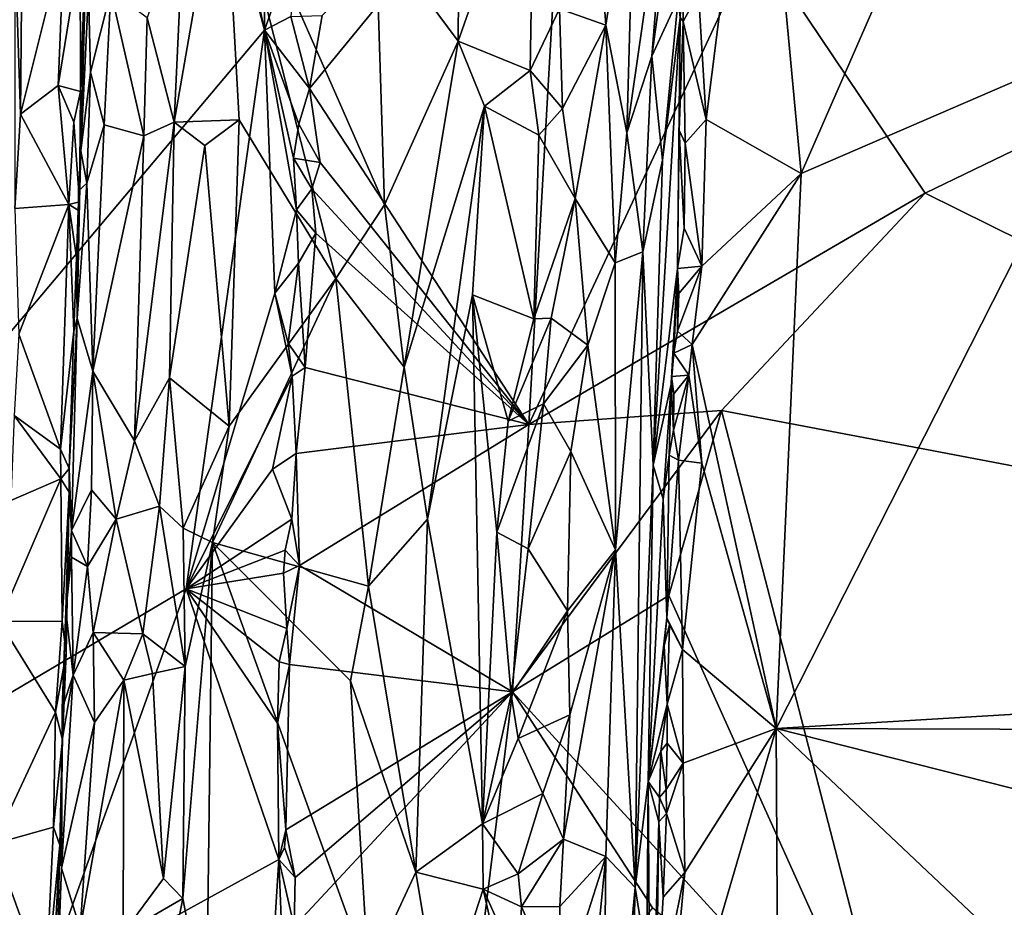
# Model space of a CAD drawing. Units: metres. Extents: x 19.5 to 23.4, y -16.6 to 2.
# Drawn here: x 20.9 to 22, y -2.9 to -1.9 of the extents above; entities that cross this region are included whole.
import ezdxf

# ---------------------------------------------------------------- set-up
doc = ezdxf.new("R2010")
doc.units = ezdxf.units.M

msp = doc.modelspace()

# ---------------------------------------------------------------- linework, layer by layer
at = {"layer": '1'}
for points in [[(21.2103, -1.9531, -1.5073), (20.2926, -3.0438, -0.5054), (20.7588, -0.241, -0.9485)], [(21.2103, -1.9531, -1.5073), (20.7588, -0.241, -0.9485), (21.0461, -1.1865, -1.3017)], [(21.2107, -1.7148, -1.4988), (21.2103, -1.9531, -1.5073), (21.0461, -1.1865, -1.3017)], [(21.7373, -1.6098, -0.936), (21.7836, -2.1063, -0.934), (22.0694, -1.4517, -0.9338)], [(22.0694, -1.4517, -0.9338), (21.7836, -2.1063, -0.934), (22.1346, -1.9545, -0.9336)], [(21.9159, -2.1274, -1.5295), (21.7339, -1.8562, -1.5298), (23.0348, -1.5865, -1.5399)], [(21.9159, -2.1274, -1.5295), (23.0348, -1.5865, -1.5399), (22.8138, -2.5718, -1.5347)], [(21.674, -1.9134, -0.9352), (21.6822, -2.0487, -0.9371), (21.7373, -1.6098, -0.936)], [(21.7373, -1.6098, -0.936), (21.6822, -2.0487, -0.9371), (21.7836, -2.1063, -0.934)], [(21.0142, -2.082, -0.529), (21.0267, -1.6213, -0.5146), (21.0199, -1.8506, -0.446)], [(21.0267, -1.6213, -0.5146), (21.0142, -2.082, -0.529), (21.0224, -1.912, -0.5454)], [(21.2719, -1.9375, -1.5484), (21.5321, -1.6817, -1.5367), (21.2583, -2.0155, -1.5469)], [(21.4928, -2.3745, -1.5353), (21.2583, -2.0155, -1.5469), (21.5321, -1.6817, -1.5367)], [(21.4928, -2.3745, -1.5353), (21.5321, -1.6817, -1.5367), (21.7339, -1.8562, -1.5298)], [(21.4191, -1.7118, -0.5051), (21.3292, -1.8463, -0.5297), (21.4171, -1.965, -0.5036)], [(21.4191, -1.7118, -0.5051), (21.4171, -1.965, -0.5036), (21.4983, -1.7341, -0.5081)], [(21.2103, -1.9531, -1.5073), (21.2107, -1.7148, -1.4988), (21.2469, -1.8496, -1.5388)], [(21.4171, -1.965, -0.5036), (21.4941, -1.9962, -0.509), (21.4983, -1.7341, -0.5081)], [(21.4983, -1.7341, -0.5081), (21.4941, -1.9962, -0.509), (21.5254, -1.9303, -0.5184)], [(21.6064, -1.7436, -0.5916), (21.5609, -1.7596, -0.5397), (21.5748, -1.9477, -0.5567)], [(21.5748, -1.9477, -0.5567), (21.5974, -2.0627, -0.5894), (21.6064, -1.7436, -0.5916)], [(21.6064, -1.7436, -0.5916), (21.5974, -2.0627, -0.5894), (21.6424, -1.7488, -0.6797)], [(21.1247, -1.8221, -0.6182), (21.114, -2.0516, -0.6187), (21.1667, -1.7483, -0.6137)], [(21.1667, -1.7483, -0.6137), (21.114, -2.0516, -0.6187), (21.1833, -2.049, -0.6031)], [(21.1833, -2.049, -0.6031), (21.2865, -2.2186, -0.5441), (21.1667, -1.7483, -0.6137)], [(21.1667, -1.7483, -0.6137), (21.2865, -2.2186, -0.5441), (21.3385, -2.1398, -0.523)], [(21.1667, -1.7483, -0.6137), (21.3385, -2.1398, -0.523), (21.3292, -1.8463, -0.5297)], [(21.5974, -2.0627, -0.5894), (21.624, -1.981, -0.6435), (21.6424, -1.7488, -0.6797)], [(21.6424, -1.7488, -0.6797), (21.624, -1.981, -0.6435), (21.6414, -1.854, -0.6942)], [(21.5609, -1.7596, -0.5397), (21.5254, -1.9303, -0.5184), (21.5748, -1.9477, -0.5567)], [(20.9519, -1.8053, -0.4135), (20.9436, -1.8573, -0.3965), (20.9498, -2.043, -0.4179)], [(20.9519, -1.8053, -0.4135), (20.9498, -2.043, -0.4179), (20.9964, -1.856, -0.4286)], [(21.1247, -1.8221, -0.6182), (21.0849, -1.9401, -0.6106), (21.114, -2.0516, -0.6187)], [(21.0136, -1.8675, -0.4355), (21.0137, -2.0186, -0.4422), (21.0199, -1.8506, -0.446)], [(21.0137, -2.0186, -0.4422), (21.0142, -2.082, -0.529), (21.0199, -1.8506, -0.446)], [(21.2103, -1.9531, -1.5073), (21.2469, -1.8496, -1.5388), (21.2385, -1.9386, -1.5335)], [(21.3292, -1.8463, -0.5297), (21.3385, -2.1398, -0.523), (21.4171, -1.965, -0.5036)], [(21.6545, -1.9395, -0.8691), (21.6574, -1.9439, -0.9254), (21.6589, -1.8439, -0.9198)], [(21.6589, -1.8439, -0.9198), (21.6574, -1.9439, -0.9254), (21.674, -1.9134, -0.9352)], [(20.9436, -1.8573, -0.3965), (20.9439, -2.1438, -0.4168), (20.9498, -2.043, -0.4179)], [(20.9498, -2.043, -0.4179), (20.9901, -2.0123, -0.4289), (20.9964, -1.856, -0.4286)], [(20.9964, -1.856, -0.4286), (20.9901, -2.0123, -0.4289), (21.0136, -1.8675, -0.4355)], [(21.7339, -1.8562, -1.5298), (21.9159, -2.1274, -1.5295), (21.4928, -2.3745, -1.5353)], [(21.6414, -1.854, -0.6942), (21.624, -1.981, -0.6435), (21.6523, -1.9196, -0.7651)], [(21.0136, -1.8675, -0.4355), (20.9901, -2.0123, -0.4289), (21.0137, -2.0186, -0.4422)], [(21.0224, -1.912, -0.5454), (21.0142, -2.082, -0.529), (21.0247, -1.998, -0.5578)], [(21.0224, -1.912, -0.5454), (21.0247, -1.998, -0.5578), (21.0462, -1.9117, -0.5854)], [(21.0391, -2.0544, -0.583), (21.0462, -1.9117, -0.5854), (21.0247, -1.998, -0.5578)], [(21.0391, -2.0544, -0.583), (21.0815, -2.0661, -0.6097), (21.0462, -1.9117, -0.5854)], [(21.0462, -1.9117, -0.5854), (21.0815, -2.0661, -0.6097), (21.0849, -1.9401, -0.6106)], [(21.6574, -1.9439, -0.9254), (21.6822, -2.0487, -0.9371), (21.674, -1.9134, -0.9352)], [(21.624, -1.981, -0.6435), (21.6356, -2.092, -0.6977), (21.6523, -1.9196, -0.7651)], [(21.6356, -2.092, -0.6977), (21.6545, -1.9395, -0.8691), (21.6523, -1.9196, -0.7651)], [(21.5254, -1.9303, -0.5184), (21.4941, -1.9962, -0.509), (21.5287, -2.0369, -0.5238)], [(21.5254, -1.9303, -0.5184), (21.5287, -2.0369, -0.5238), (21.5748, -1.9477, -0.5567)], [(21.0849, -1.9401, -0.6106), (21.0815, -2.0661, -0.6097), (21.114, -2.0516, -0.6187)], [(21.2103, -1.9531, -1.5073), (21.2385, -1.9386, -1.5335), (21.2583, -2.0155, -1.5469)], [(21.2583, -2.0155, -1.5469), (21.2385, -1.9386, -1.5335), (21.2719, -1.9375, -1.5484)], [(21.6356, -2.092, -0.6977), (21.6254, -2.4179, -0.6924), (21.6545, -1.9395, -0.8691)], [(21.6545, -1.9395, -0.8691), (21.6254, -2.4179, -0.6924), (21.6513, -2.2077, -0.9246)], [(21.6545, -1.9395, -0.8691), (21.6513, -2.2077, -0.9246), (21.6532, -2.0601, -0.9191)], [(21.6545, -1.9395, -0.8691), (21.6532, -2.0601, -0.9191), (21.6574, -1.9439, -0.9254)], [(21.6574, -1.9439, -0.9254), (21.6532, -2.0601, -0.9191), (21.6595, -2.0738, -0.9314)], [(21.6574, -1.9439, -0.9254), (21.6595, -2.0738, -0.9314), (21.6822, -2.0487, -0.9371)], [(20.2926, -3.0438, -0.5054), (21.2103, -1.9531, -1.5073), (21.1268, -2.5501, -1.4308)], [(21.1268, -2.5501, -1.4308), (21.2103, -1.9531, -1.5073), (21.2213, -2.2341, -1.5242)], [(21.2213, -2.2341, -1.5242), (21.2103, -1.9531, -1.5073), (21.2447, -2.1452, -1.5434)], [(21.2447, -2.1452, -1.5434), (21.2103, -1.9531, -1.5073), (21.2414, -2.0901, -1.5395)], [(21.2414, -2.0901, -1.5395), (21.2103, -1.9531, -1.5073), (21.247, -2.0536, -1.544)], [(21.247, -2.0536, -1.544), (21.2103, -1.9531, -1.5073), (21.2583, -2.0155, -1.5469)], [(21.5287, -2.0369, -0.5238), (21.5422, -2.1331, -0.5337), (21.5748, -1.9477, -0.5567)], [(21.5748, -1.9477, -0.5567), (21.5422, -2.1331, -0.5337), (21.5849, -2.2017, -0.5783)], [(21.5748, -1.9477, -0.5567), (21.5849, -2.2017, -0.5783), (21.5974, -2.0627, -0.5894)], [(22.1346, -1.9545, -0.9336), (21.7836, -2.1063, -0.934), (21.7567, -2.6991, -0.9326)], [(22.1346, -1.9545, -0.9336), (21.7567, -2.6991, -0.9326), (22.1435, -2.6761, -0.9351)], [(21.3385, -2.1398, -0.523), (21.3596, -2.3133, -0.5142), (21.4171, -1.965, -0.5036)], [(21.4171, -1.965, -0.5036), (21.3596, -2.3133, -0.5142), (21.4452, -2.0344, -0.5033)], [(21.4171, -1.965, -0.5036), (21.4452, -2.0344, -0.5033), (21.4941, -1.9962, -0.509)], [(21.624, -1.981, -0.6435), (21.5974, -2.0627, -0.5894), (21.6146, -2.1898, -0.6344)], [(21.624, -1.981, -0.6435), (21.6146, -2.1898, -0.6344), (21.6356, -2.092, -0.6977)], [(21.0142, -2.082, -0.529), (21.0205, -2.1168, -0.5575), (21.0247, -1.998, -0.5578)], [(21.0205, -2.1168, -0.5575), (21.0391, -2.0544, -0.583), (21.0247, -1.998, -0.5578)], [(21.4941, -1.9962, -0.509), (21.4452, -2.0344, -0.5033), (21.5033, -2.0652, -0.5119)], [(21.4941, -1.9962, -0.509), (21.5033, -2.0652, -0.5119), (21.5287, -2.0369, -0.5238)], [(20.9498, -2.043, -0.4179), (21.0015, -2.1395, -0.4318), (20.9901, -2.0123, -0.4289)], [(20.9901, -2.0123, -0.4289), (21.0015, -2.1395, -0.4318), (21.0069, -2.0516, -0.4356)], [(20.9901, -2.0123, -0.4289), (21.0069, -2.0516, -0.4356), (21.0137, -2.0186, -0.4422)], [(21.0137, -2.0186, -0.4422), (21.0069, -2.0516, -0.4356), (21.0127, -2.1365, -0.451)], [(21.0127, -2.1365, -0.451), (21.0142, -2.082, -0.529), (21.0137, -2.0186, -0.4422)], [(21.247, -2.0536, -1.544), (21.2583, -2.0155, -1.5469), (21.27, -2.0945, -1.5486)], [(21.27, -2.0945, -1.5486), (21.2583, -2.0155, -1.5469), (21.4928, -2.3745, -1.5353)], [(21.3596, -2.3133, -0.5142), (21.3845, -2.4756, -0.507), (21.4452, -2.0344, -0.5033)], [(21.4452, -2.0344, -0.5033), (21.3845, -2.4756, -0.507), (21.4325, -2.236, -0.5043)], [(21.4452, -2.0344, -0.5033), (21.4325, -2.236, -0.5043), (21.498, -2.2616, -0.5127)], [(21.4452, -2.0344, -0.5033), (21.498, -2.2616, -0.5127), (21.5033, -2.0652, -0.5119)], [(21.5287, -2.0369, -0.5238), (21.5033, -2.0652, -0.5119), (21.5422, -2.1331, -0.5337)], [(20.9498, -2.043, -0.4179), (20.9439, -2.1438, -0.4168), (21.0015, -2.1395, -0.4318)], [(21.114, -2.0516, -0.6187), (21.1468, -2.0765, -0.6155), (21.1833, -2.049, -0.6031)], [(21.1468, -2.0765, -0.6155), (21.1728, -2.3763, -0.6042), (21.1833, -2.049, -0.6031)], [(21.1833, -2.049, -0.6031), (21.1728, -2.3763, -0.6042), (21.2865, -2.2186, -0.5441)], [(21.6822, -2.0487, -0.9371), (21.6595, -2.0738, -0.9314), (21.6776, -2.2054, -0.9357)], [(21.6822, -2.0487, -0.9371), (21.6776, -2.2054, -0.9357), (21.7836, -2.1063, -0.934)], [(21.0069, -2.0516, -0.4356), (21.0015, -2.1395, -0.4318), (21.0127, -2.1365, -0.451)], [(21.0205, -2.1168, -0.5575), (21.0269, -2.3174, -0.5782), (21.0391, -2.0544, -0.583)], [(21.0391, -2.0544, -0.583), (21.0269, -2.3174, -0.5782), (21.0815, -2.0661, -0.6097)], [(21.0715, -2.3917, -0.6101), (21.1089, -2.3247, -0.619), (21.114, -2.0516, -0.6187)], [(21.0815, -2.0661, -0.6097), (21.0715, -2.3917, -0.6101), (21.114, -2.0516, -0.6187)], [(21.114, -2.0516, -0.6187), (21.1089, -2.3247, -0.619), (21.1468, -2.0765, -0.6155)], [(21.2414, -2.0901, -1.5395), (21.247, -2.0536, -1.544), (21.27, -2.0945, -1.5486)], [(21.6532, -2.0601, -0.9191), (21.6513, -2.2077, -0.9246), (21.6585, -2.1647, -0.9321)], [(21.6532, -2.0601, -0.9191), (21.6585, -2.1647, -0.9321), (21.6595, -2.0738, -0.9314)], [(21.0815, -2.0661, -0.6097), (21.0269, -2.3174, -0.5782), (21.0715, -2.3917, -0.6101)], [(21.5033, -2.0652, -0.5119), (21.498, -2.2616, -0.5127), (21.5422, -2.1331, -0.5337)], [(21.5849, -2.2017, -0.5783), (21.6146, -2.1898, -0.6344), (21.5974, -2.0627, -0.5894)], [(21.0119, -2.1249, -0.5161), (21.0142, -2.082, -0.529), (21.0127, -2.1365, -0.451)], [(21.0142, -2.082, -0.529), (21.0119, -2.1249, -0.5161), (21.0205, -2.1168, -0.5575)], [(21.1468, -2.0765, -0.6155), (21.1089, -2.3247, -0.619), (21.1728, -2.3763, -0.6042)], [(21.6595, -2.0738, -0.9314), (21.6585, -2.1647, -0.9321), (21.6776, -2.2054, -0.9357)], [(21.2447, -2.1452, -1.5434), (21.2414, -2.0901, -1.5395), (21.2608, -2.1226, -1.5488)], [(21.2608, -2.1226, -1.5488), (21.2414, -2.0901, -1.5395), (21.27, -2.0945, -1.5486)], [(21.6146, -2.1898, -0.6344), (21.6254, -2.4179, -0.6924), (21.6356, -2.092, -0.6977)], [(21.2608, -2.1226, -1.5488), (21.27, -2.0945, -1.5486), (21.4928, -2.3745, -1.5353)], [(21.6776, -2.2054, -0.9357), (21.6672, -2.2889, -0.9355), (21.7836, -2.1063, -0.934)], [(21.7836, -2.1063, -0.934), (21.6672, -2.2889, -0.9355), (21.7567, -2.6991, -0.9326)], [(21.0119, -2.1249, -0.5161), (21.0104, -2.2611, -0.5389), (21.0205, -2.1168, -0.5575)], [(21.0104, -2.2611, -0.5389), (21.0269, -2.3174, -0.5782), (21.0205, -2.1168, -0.5575)], [(21.2447, -2.1452, -1.5434), (21.2608, -2.1226, -1.5488), (21.2652, -2.17, -1.548)], [(21.2652, -2.17, -1.548), (21.2608, -2.1226, -1.5488), (21.4928, -2.3745, -1.5353)], [(21.0104, -2.2611, -0.5389), (21.0119, -2.1249, -0.5161), (21.0127, -2.1365, -0.451)], [(21.4928, -2.3745, -1.5353), (21.9159, -2.1274, -1.5295), (21.6986, -2.3595, -1.5277)], [(21.498, -2.2616, -0.5127), (21.5167, -2.261, -0.5205), (21.5422, -2.1331, -0.5337)], [(21.5167, -2.261, -0.5205), (21.5556, -2.2895, -0.5479), (21.5422, -2.1331, -0.5337)], [(21.5422, -2.1331, -0.5337), (21.5556, -2.2895, -0.5479), (21.5849, -2.2017, -0.5783)], [(21.6986, -2.3595, -1.5277), (21.9159, -2.1274, -1.5295), (22.8138, -2.5718, -1.5347)], [(20.9439, -2.1438, -0.4168), (20.948, -2.278, -0.4194), (21.0015, -2.1395, -0.4318)], [(20.948, -2.278, -0.4194), (20.9926, -2.4008, -0.4306), (21.0015, -2.1395, -0.4318)], [(21.0015, -2.1395, -0.4318), (20.9926, -2.4008, -0.4306), (21.0069, -2.2748, -0.4434)], [(21.0127, -2.1365, -0.451), (21.0015, -2.1395, -0.4318), (21.0115, -2.1455, -0.4476)], [(21.0015, -2.1395, -0.4318), (21.0069, -2.2748, -0.4434), (21.0095, -2.1959, -0.4463)], [(21.0015, -2.1395, -0.4318), (21.0095, -2.1959, -0.4463), (21.0115, -2.1455, -0.4476)], [(21.0115, -2.1455, -0.4476), (21.0104, -2.2611, -0.5389), (21.0127, -2.1365, -0.451)], [(21.2213, -2.2341, -1.5242), (21.2447, -2.1452, -1.5434), (21.2468, -2.202, -1.5444)], [(21.2468, -2.202, -1.5444), (21.2447, -2.1452, -1.5434), (21.2652, -2.17, -1.548)], [(21.3385, -2.1398, -0.523), (21.2865, -2.2186, -0.5441), (21.3596, -2.3133, -0.5142)], [(21.0115, -2.1455, -0.4476), (21.0095, -2.1959, -0.4463), (21.0104, -2.2611, -0.5389)], [(21.6585, -2.1647, -0.9321), (21.6513, -2.2077, -0.9246), (21.6776, -2.2054, -0.9357)], [(21.2539, -2.3136, -1.5471), (21.2468, -2.202, -1.5444), (21.2652, -2.17, -1.548)], [(21.2539, -2.3136, -1.5471), (21.2652, -2.17, -1.548), (21.4928, -2.3745, -1.5353)], [(21.0095, -2.1959, -0.4463), (21.0069, -2.2748, -0.4434), (21.0104, -2.2611, -0.5389)], [(21.5849, -2.2017, -0.5783), (21.5851, -2.5083, -0.591), (21.6146, -2.1898, -0.6344)], [(21.5851, -2.5083, -0.591), (21.6064, -2.8688, -0.6673), (21.6146, -2.1898, -0.6344)], [(21.6146, -2.1898, -0.6344), (21.6064, -2.8688, -0.6673), (21.6254, -2.4179, -0.6924)], [(21.2356, -2.2875, -1.539), (21.2213, -2.2341, -1.5242), (21.2468, -2.202, -1.5444)], [(21.2356, -2.2875, -1.539), (21.2468, -2.202, -1.5444), (21.2539, -2.3136, -1.5471)], [(21.5851, -2.5083, -0.591), (21.5849, -2.2017, -0.5783), (21.5556, -2.2895, -0.5479)], [(21.6513, -2.2077, -0.9246), (21.6254, -2.4179, -0.6924), (21.6447, -2.3314, -0.9072)], [(21.6447, -2.3314, -0.9072), (21.6474, -2.2981, -0.9239), (21.6513, -2.2077, -0.9246)], [(21.6513, -2.2077, -0.9246), (21.6474, -2.2981, -0.9239), (21.6514, -2.2747, -0.9284)], [(21.6513, -2.2077, -0.9246), (21.6529, -2.2346, -0.9283), (21.6776, -2.2054, -0.9357)], [(21.6513, -2.2077, -0.9246), (21.6514, -2.2747, -0.9284), (21.6529, -2.2346, -0.9283)], [(21.6529, -2.2346, -0.9283), (21.6514, -2.2747, -0.9284), (21.6776, -2.2054, -0.9357)], [(21.6514, -2.2747, -0.9284), (21.6672, -2.2889, -0.9355), (21.6776, -2.2054, -0.9357)], [(21.1728, -2.3763, -0.6042), (21.1548, -2.5003, -0.6085), (21.2865, -2.2186, -0.5441)], [(21.2865, -2.2186, -0.5441), (21.1548, -2.5003, -0.6085), (21.3214, -2.5472, -0.5243)], [(21.2865, -2.2186, -0.5441), (21.3214, -2.5472, -0.5243), (21.3596, -2.3133, -0.5142)], [(21.1268, -2.5501, -1.4308), (21.2213, -2.2341, -1.5242), (21.24, -2.3228, -1.5434)], [(21.24, -2.3228, -1.5434), (21.2213, -2.2341, -1.5242), (21.2356, -2.2875, -1.539)], [(21.3845, -2.4756, -0.507), (21.4433, -2.8011, -0.5032), (21.4325, -2.236, -0.5043)], [(21.4325, -2.236, -0.5043), (21.4433, -2.8011, -0.5032), (21.4584, -2.4894, -0.5049)], [(21.4325, -2.236, -0.5043), (21.4584, -2.4894, -0.5049), (21.4706, -2.3708, -0.5061)], [(21.498, -2.2616, -0.5127), (21.4325, -2.236, -0.5043), (21.4706, -2.3708, -0.5061)], [(21.0017, -2.4213, -0.445), (21.0044, -2.4878, -0.5454), (21.0104, -2.2611, -0.5389)], [(21.0104, -2.2611, -0.5389), (21.0069, -2.2748, -0.4434), (21.0017, -2.4213, -0.445)], [(21.0104, -2.2611, -0.5389), (21.0044, -2.4878, -0.5454), (21.0269, -2.3174, -0.5782)], [(21.5167, -2.261, -0.5205), (21.4706, -2.3708, -0.5061), (21.5083, -2.3523, -0.5177)], [(21.4706, -2.3708, -0.5061), (21.5167, -2.261, -0.5205), (21.498, -2.2616, -0.5127)], [(21.5167, -2.261, -0.5205), (21.5083, -2.3523, -0.5177), (21.5556, -2.2895, -0.5479)], [(20.948, -2.278, -0.4194), (20.943, -2.3648, -0.4192), (20.9926, -2.4008, -0.4306)], [(20.9926, -2.4008, -0.4306), (21.0017, -2.4213, -0.445), (21.0069, -2.2748, -0.4434)], [(21.6514, -2.2747, -0.9284), (21.6474, -2.2981, -0.9239), (21.6672, -2.2889, -0.9355)], [(21.24, -2.3228, -1.5434), (21.2356, -2.2875, -1.539), (21.2539, -2.3136, -1.5471)], [(21.5083, -2.3523, -0.5177), (21.5377, -2.4034, -0.5349), (21.5556, -2.2895, -0.5479)], [(21.5556, -2.2895, -0.5479), (21.5377, -2.4034, -0.5349), (21.5851, -2.5083, -0.591)], [(21.6474, -2.2981, -0.9239), (21.6636, -2.3216, -0.9344), (21.6672, -2.2889, -0.9355)], [(21.6636, -2.3216, -0.9344), (21.6775, -2.4156, -0.9363), (21.6672, -2.2889, -0.9355)], [(21.6775, -2.4156, -0.9363), (21.7567, -2.6991, -0.9326), (21.6672, -2.2889, -0.9355)], [(21.6447, -2.3314, -0.9072), (21.6452, -2.3232, -0.9188), (21.6474, -2.2981, -0.9239)], [(21.6474, -2.2981, -0.9239), (21.6452, -2.3232, -0.9188), (21.6636, -2.3216, -0.9344)], [(21.3596, -2.3133, -0.5142), (21.3214, -2.5472, -0.5243), (21.3845, -2.4756, -0.507)], [(21.0269, -2.3174, -0.5782), (21.0044, -2.4878, -0.5454), (21.0255, -2.4442, -0.5784)], [(21.0269, -2.3174, -0.5782), (21.0255, -2.4442, -0.5784), (21.052, -2.4754, -0.6004)], [(21.0269, -2.3174, -0.5782), (21.052, -2.4754, -0.6004), (21.0715, -2.3917, -0.6101)], [(21.1268, -2.5501, -1.4308), (21.24, -2.3228, -1.5434), (21.2189, -2.4221, -1.5275)], [(21.2443, -2.4055, -1.5453), (21.2189, -2.4221, -1.5275), (21.24, -2.3228, -1.5434)], [(21.24, -2.3228, -1.5434), (21.2539, -2.3136, -1.5471), (21.2443, -2.4055, -1.5453)], [(21.2443, -2.4055, -1.5453), (21.2539, -2.3136, -1.5471), (21.4928, -2.3745, -1.5353)], [(21.6452, -2.3232, -0.9188), (21.6447, -2.3314, -0.9072), (21.6477, -2.3415, -0.9271)], [(21.6452, -2.3232, -0.9188), (21.6477, -2.3415, -0.9271), (21.6636, -2.3216, -0.9344)], [(21.6477, -2.3415, -0.9271), (21.6473, -2.3804, -0.9287), (21.6636, -2.3216, -0.9344)], [(21.6473, -2.3804, -0.9287), (21.6527, -2.4126, -0.9328), (21.6636, -2.3216, -0.9344)], [(21.6636, -2.3216, -0.9344), (21.6527, -2.4126, -0.9328), (21.6775, -2.4156, -0.9363)], [(21.0715, -2.3917, -0.6101), (21.0984, -2.4615, -0.6169), (21.1089, -2.3247, -0.619)], [(21.1089, -2.3247, -0.619), (21.0984, -2.4615, -0.6169), (21.1236, -2.4851, -0.6172)], [(21.1089, -2.3247, -0.619), (21.1236, -2.4851, -0.6172), (21.1728, -2.3763, -0.6042)], [(21.6254, -2.4179, -0.6924), (21.636, -2.4543, -0.7692), (21.6447, -2.3314, -0.9072)], [(21.636, -2.4543, -0.7692), (21.6425, -2.4072, -0.9191), (21.6447, -2.3314, -0.9072)], [(21.6447, -2.3314, -0.9072), (21.6425, -2.4072, -0.9191), (21.6473, -2.3804, -0.9287)], [(21.6477, -2.3415, -0.9271), (21.6447, -2.3314, -0.9072), (21.6473, -2.3804, -0.9287)], [(21.4706, -2.3708, -0.5061), (21.4584, -2.4894, -0.5049), (21.5083, -2.3523, -0.5177)], [(21.5083, -2.3523, -0.5177), (21.4584, -2.4894, -0.5049), (21.4919, -2.5073, -0.512)], [(21.5083, -2.3523, -0.5177), (21.4919, -2.5073, -0.512), (21.5377, -2.4034, -0.5349)], [(20.943, -2.3648, -0.4192), (20.9394, -2.4556, -0.4179), (20.993, -2.4325, -0.431)], [(20.943, -2.3648, -0.4192), (20.993, -2.4325, -0.431), (20.9926, -2.4008, -0.4306)], [(21.4754, -2.66, -1.5353), (21.4928, -2.3745, -1.5353), (21.6986, -2.3595, -1.5277)], [(21.4754, -2.66, -1.5353), (21.6986, -2.3595, -1.5277), (21.6421, -2.5572, -1.5281)], [(21.8949, -3.1186, -1.5281), (21.6421, -2.5572, -1.5281), (21.6986, -2.3595, -1.5277)], [(21.6986, -2.3595, -1.5277), (22.8138, -2.5718, -1.5347), (21.8949, -3.1186, -1.5281)], [(21.1236, -2.4851, -0.6172), (21.1548, -2.5003, -0.6085), (21.1728, -2.3763, -0.6042)], [(21.2478, -2.525, -1.5485), (21.2443, -2.4055, -1.5453), (21.4928, -2.3745, -1.5353)], [(21.2478, -2.525, -1.5485), (21.4928, -2.3745, -1.5353), (21.4754, -2.66, -1.5353)], [(21.6473, -2.3804, -0.9287), (21.6425, -2.4072, -0.9191), (21.6527, -2.4126, -0.9328)], [(21.0715, -2.3917, -0.6101), (21.052, -2.4754, -0.6004), (21.0984, -2.4615, -0.6169)], [(20.9926, -2.4008, -0.4306), (20.993, -2.4325, -0.431), (21.0017, -2.4213, -0.445)], [(21.2396, -2.4755, -1.5454), (21.2189, -2.4221, -1.5275), (21.2443, -2.4055, -1.5453)], [(21.2396, -2.4755, -1.5454), (21.2443, -2.4055, -1.5453), (21.2478, -2.525, -1.5485)], [(21.5377, -2.4034, -0.5349), (21.4919, -2.5073, -0.512), (21.5339, -2.5735, -0.5342)], [(21.5377, -2.4034, -0.5349), (21.5339, -2.5735, -0.5342), (21.5851, -2.5083, -0.591)], [(21.64, -2.5811, -0.9246), (21.6425, -2.4072, -0.9191), (21.636, -2.4543, -0.7692)], [(21.6425, -2.4072, -0.9191), (21.64, -2.5811, -0.9246), (21.6527, -2.4126, -0.9328)], [(21.6064, -2.8688, -0.6673), (21.6203, -2.7556, -0.7145), (21.6254, -2.4179, -0.6924)], [(21.6254, -2.4179, -0.6924), (21.6203, -2.7556, -0.7145), (21.636, -2.4543, -0.7692)], [(21.64, -2.5811, -0.9246), (21.6568, -2.6146, -0.9337), (21.6527, -2.4126, -0.9328)], [(21.6527, -2.4126, -0.9328), (21.6568, -2.6146, -0.9337), (21.6775, -2.4156, -0.9363)], [(21.6775, -2.4156, -0.9363), (21.6568, -2.6146, -0.9337), (21.7567, -2.6991, -0.9326)], [(21.0017, -2.4213, -0.445), (20.993, -2.4325, -0.431), (21.0019, -2.4466, -0.4424)], [(21.0019, -2.4466, -0.4424), (21.0044, -2.4878, -0.5454), (21.0017, -2.4213, -0.445)], [(21.1268, -2.5501, -1.4308), (21.2189, -2.4221, -1.5275), (21.2396, -2.4755, -1.5454)], [(20.9394, -2.4556, -0.4179), (20.927, -2.585, -0.4108), (20.993, -2.4325, -0.431)], [(20.993, -2.4325, -0.431), (20.927, -2.585, -0.4108), (20.9942, -2.5846, -0.4365)], [(20.993, -2.4325, -0.431), (20.9942, -2.5846, -0.4365), (21.0019, -2.4466, -0.4424)], [(20.9942, -2.5846, -0.4365), (20.9987, -2.6187, -0.4512), (21.0019, -2.4466, -0.4424)], [(20.9987, -2.6187, -0.4512), (20.9983, -2.5733, -0.5177), (21.0019, -2.4466, -0.4424)], [(20.9983, -2.5733, -0.5177), (21.0044, -2.4878, -0.5454), (21.0019, -2.4466, -0.4424)], [(21.0213, -2.5261, -0.5787), (21.0255, -2.4442, -0.5784), (21.0044, -2.4878, -0.5454)], [(21.0255, -2.4442, -0.5784), (21.0213, -2.5261, -0.5787), (21.052, -2.4754, -0.6004)], [(21.636, -2.4543, -0.7692), (21.6203, -2.7556, -0.7145), (21.64, -2.5811, -0.9246)], [(21.052, -2.4754, -0.6004), (21.0806, -2.5979, -0.6151), (21.0984, -2.4615, -0.6169)], [(21.0984, -2.4615, -0.6169), (21.0806, -2.5979, -0.6151), (21.1258, -2.6329, -0.6168)], [(21.0984, -2.4615, -0.6169), (21.1258, -2.6329, -0.6168), (21.1236, -2.4851, -0.6172)], [(21.0213, -2.5261, -0.5787), (21.0274, -2.5966, -0.5838), (21.052, -2.4754, -0.6004)], [(21.052, -2.4754, -0.6004), (21.0274, -2.5966, -0.5838), (21.0806, -2.5979, -0.6151)], [(21.2324, -2.5086, -1.5418), (21.1268, -2.5501, -1.4308), (21.2396, -2.4755, -1.5454)], [(21.2324, -2.5086, -1.5418), (21.2396, -2.4755, -1.5454), (21.2478, -2.525, -1.5485)], [(21.3214, -2.5472, -0.5243), (21.3719, -2.8525, -0.5052), (21.3845, -2.4756, -0.507)], [(21.3845, -2.4756, -0.507), (21.3719, -2.8525, -0.5052), (21.4433, -2.8011, -0.5032)], [(21.0044, -2.4878, -0.5454), (20.9983, -2.5733, -0.5177), (21.0044, -2.5161, -0.5449)], [(21.0044, -2.4878, -0.5454), (21.0044, -2.5161, -0.5449), (21.0213, -2.5261, -0.5787)], [(21.1236, -2.4851, -0.6172), (21.1258, -2.6329, -0.6168), (21.1548, -2.5003, -0.6085)], [(21.4584, -2.4894, -0.5049), (21.4433, -2.8011, -0.5032), (21.4739, -2.6633, -0.5083)], [(21.4584, -2.4894, -0.5049), (21.4739, -2.6633, -0.5083), (21.4919, -2.5073, -0.512)], [(21.123, -2.8806, -0.6153), (21.1484, -3.0114, -0.6047), (21.1548, -2.5003, -0.6085)], [(21.1258, -2.6329, -0.6168), (21.123, -2.8806, -0.6153), (21.1548, -2.5003, -0.6085)], [(21.1548, -2.5003, -0.6085), (21.1484, -3.0114, -0.6047), (21.3215, -2.9615, -0.5172)], [(21.1548, -2.5003, -0.6085), (21.3215, -2.9615, -0.5172), (21.3023, -2.6483, -0.53)], [(21.1548, -2.5003, -0.6085), (21.3023, -2.6483, -0.53), (21.3214, -2.5472, -0.5243)], [(21.2305, -2.5333, -1.5413), (21.1268, -2.5501, -1.4308), (21.2324, -2.5086, -1.5418)], [(21.2305, -2.5333, -1.5413), (21.2324, -2.5086, -1.5418), (21.2478, -2.525, -1.5485)], [(21.4919, -2.5073, -0.512), (21.4739, -2.6633, -0.5083), (21.5339, -2.5735, -0.5342)], [(21.5298, -2.8175, -0.5374), (21.5851, -2.5083, -0.591), (21.5364, -2.6844, -0.541)], [(21.5298, -2.8175, -0.5374), (21.5749, -2.836, -0.5896), (21.5851, -2.5083, -0.591)], [(21.5364, -2.6844, -0.541), (21.5851, -2.5083, -0.591), (21.5339, -2.5735, -0.5342)], [(21.5851, -2.5083, -0.591), (21.5749, -2.836, -0.5896), (21.6064, -2.8688, -0.6673)], [(20.9983, -2.5733, -0.5177), (21.0059, -2.6422, -0.5607), (21.0044, -2.5161, -0.5449)], [(21.0044, -2.5161, -0.5449), (21.0059, -2.6422, -0.5607), (21.0213, -2.5261, -0.5787)], [(21.0059, -2.6422, -0.5607), (21.0274, -2.5966, -0.5838), (21.0213, -2.5261, -0.5787)], [(21.2341, -2.5922, -1.5474), (21.1268, -2.5501, -1.4308), (21.2305, -2.5333, -1.5413)], [(21.2341, -2.5922, -1.5474), (21.2305, -2.5333, -1.5413), (21.2478, -2.525, -1.5485)], [(21.237, -2.6309, -1.5489), (21.2341, -2.5922, -1.5474), (21.2478, -2.525, -1.5485)], [(21.4754, -2.66, -1.5353), (21.237, -2.6309, -1.5489), (21.2478, -2.525, -1.5485)], [(20.9729, -2.9779, -1.2707), (20.2926, -3.0438, -0.5054), (21.1268, -2.5501, -1.4308)], [(20.9729, -2.9779, -1.2707), (21.1268, -2.5501, -1.4308), (21.2257, -2.839, -1.5444)], [(21.2257, -2.839, -1.5444), (21.1268, -2.5501, -1.4308), (21.2241, -2.6936, -1.5403)], [(21.2241, -2.6936, -1.5403), (21.1268, -2.5501, -1.4308), (21.2261, -2.6278, -1.5395)], [(21.2261, -2.6278, -1.5395), (21.1268, -2.5501, -1.4308), (21.2341, -2.5922, -1.5474)], [(21.3214, -2.5472, -0.5243), (21.3023, -2.6483, -0.53), (21.3719, -2.8525, -0.5052)], [(21.4754, -2.66, -1.5353), (21.6421, -2.5572, -1.5281), (21.8949, -3.1186, -1.5281)], [(20.9942, -2.6778, -0.522), (21.0059, -2.6422, -0.5607), (20.9983, -2.5733, -0.5177)], [(20.9987, -2.6187, -0.4512), (20.9942, -2.6778, -0.522), (20.9983, -2.5733, -0.5177)], [(21.4739, -2.6633, -0.5083), (21.4814, -2.7099, -0.5092), (21.5339, -2.5735, -0.5342)], [(21.5339, -2.5735, -0.5342), (21.4814, -2.7099, -0.5092), (21.5364, -2.6844, -0.541)], [(21.8949, -3.1186, -1.5281), (22.8138, -2.5718, -1.5347), (21.7925, -4.8801, -1.5246)], [(21.7925, -4.8801, -1.5246), (22.8138, -2.5718, -1.5347), (22.3177, -6.6903, -1.5227)], [(20.927, -2.585, -0.4108), (20.9213, -2.8225, -0.4116), (20.9871, -2.6818, -0.4317)], [(20.927, -2.585, -0.4108), (20.9871, -2.6818, -0.4317), (20.9942, -2.5846, -0.4365)], [(20.9942, -2.5846, -0.4365), (20.9871, -2.6818, -0.4317), (20.9987, -2.6187, -0.4512)], [(21.64, -2.5811, -0.9246), (21.6203, -2.7556, -0.7145), (21.6372, -2.6108, -0.9203)], [(21.64, -2.5811, -0.9246), (21.6372, -2.6108, -0.9203), (21.6431, -2.588, -0.9283)], [(21.64, -2.5811, -0.9246), (21.6431, -2.588, -0.9283), (21.6568, -2.6146, -0.9337)], [(21.0059, -2.6422, -0.5607), (21.0289, -2.6927, -0.5894), (21.0274, -2.5966, -0.5838)], [(21.0274, -2.5966, -0.5838), (21.0289, -2.6927, -0.5894), (21.0602, -2.6476, -0.6071)], [(21.0274, -2.5966, -0.5838), (21.0602, -2.6476, -0.6071), (21.0806, -2.5979, -0.6151)], [(21.2261, -2.6278, -1.5395), (21.2341, -2.5922, -1.5474), (21.237, -2.6309, -1.5489)], [(21.6372, -2.6108, -0.9203), (21.6404, -2.673, -0.9303), (21.6431, -2.588, -0.9283)], [(21.6431, -2.588, -0.9283), (21.6404, -2.673, -0.9303), (21.6568, -2.6146, -0.9337)], [(21.0602, -2.6476, -0.6071), (21.0906, -2.6403, -0.6171), (21.0806, -2.5979, -0.6151)], [(21.0806, -2.5979, -0.6151), (21.0906, -2.6403, -0.6171), (21.1258, -2.6329, -0.6168)], [(21.6372, -2.6108, -0.9203), (21.6203, -2.7556, -0.7145), (21.6404, -2.673, -0.9303)], [(21.6568, -2.6146, -0.9337), (21.6404, -2.673, -0.9303), (21.6575, -2.7361, -0.9346)], [(21.6568, -2.6146, -0.9337), (21.6575, -2.7361, -0.9346), (21.7567, -2.6991, -0.9326)], [(20.9871, -2.6818, -0.4317), (20.9946, -2.7113, -0.4474), (20.9987, -2.6187, -0.4512)], [(20.9943, -2.7117, -0.5153), (20.9942, -2.6778, -0.522), (20.9987, -2.6187, -0.4512)], [(20.9946, -2.7113, -0.4474), (20.9943, -2.7117, -0.5153), (20.9987, -2.6187, -0.4512)], [(21.2241, -2.6936, -1.5403), (21.2261, -2.6278, -1.5395), (21.237, -2.6309, -1.5489)], [(21.0906, -2.6403, -0.6171), (21.1026, -2.8595, -0.6178), (21.1258, -2.6329, -0.6168)], [(21.1026, -2.8595, -0.6178), (21.123, -2.8806, -0.6153), (21.1258, -2.6329, -0.6168)], [(21.2333, -2.8072, -1.5489), (21.2241, -2.6936, -1.5403), (21.237, -2.6309, -1.5489)], [(21.2333, -2.8072, -1.5489), (21.237, -2.6309, -1.5489), (21.4754, -2.66, -1.5353)], [(21.0059, -2.6422, -0.5607), (20.9935, -2.8485, -0.5452), (21.0289, -2.6927, -0.5894)], [(20.9943, -2.7117, -0.5153), (20.9935, -2.8485, -0.5452), (21.0059, -2.6422, -0.5607)], [(20.9942, -2.6778, -0.522), (20.9943, -2.7117, -0.5153), (21.0059, -2.6422, -0.5607)], [(21.0289, -2.6927, -0.5894), (21.0136, -2.9133, -0.5822), (21.0602, -2.6476, -0.6071)], [(21.0136, -2.9133, -0.5822), (21.0595, -2.9178, -0.61), (21.0602, -2.6476, -0.6071)], [(21.0602, -2.6476, -0.6071), (21.0595, -2.9178, -0.61), (21.1026, -2.8595, -0.6178)], [(21.0602, -2.6476, -0.6071), (21.1026, -2.8595, -0.6178), (21.0906, -2.6403, -0.6171)], [(21.3023, -2.6483, -0.53), (21.3215, -2.9615, -0.5172), (21.3719, -2.8525, -0.5052)], [(21.2433, -2.8583, -1.5497), (21.2333, -2.8072, -1.5489), (21.4754, -2.66, -1.5353)], [(21.2421, -2.9107, -1.5484), (21.2433, -2.8583, -1.5497), (21.4754, -2.66, -1.5353)], [(21.4754, -2.66, -1.5353), (21.4136, -3.1591, -1.5358), (21.2421, -2.9107, -1.5484)], [(21.4136, -3.1591, -1.5358), (21.4754, -2.66, -1.5353), (21.6246, -2.8906, -1.5282)], [(21.6246, -2.8906, -1.5282), (21.4754, -2.66, -1.5353), (21.8949, -3.1186, -1.5281)], [(21.4433, -2.8011, -0.5032), (21.4814, -2.7099, -0.5092), (21.4739, -2.6633, -0.5083)], [(21.6203, -2.7556, -0.7145), (21.6338, -2.7232, -0.9153), (21.6404, -2.673, -0.9303)], [(21.6404, -2.673, -0.9303), (21.6338, -2.7232, -0.9153), (21.6405, -2.7147, -0.9279)], [(21.6404, -2.673, -0.9303), (21.6405, -2.7147, -0.9279), (21.6575, -2.7361, -0.9346)], [(21.7567, -2.6991, -0.9326), (22.115, -2.7001, -0.9334), (22.1435, -2.6761, -0.9351)], [(20.9871, -2.6818, -0.4317), (20.9213, -2.8225, -0.4116), (20.9849, -2.8047, -0.4338)], [(20.9871, -2.6818, -0.4317), (20.9849, -2.8047, -0.4338), (20.9946, -2.7113, -0.4474)], [(21.4814, -2.7099, -0.5092), (21.5078, -2.7687, -0.5224), (21.5364, -2.6844, -0.541)], [(21.5364, -2.6844, -0.541), (21.5078, -2.7687, -0.5224), (21.5298, -2.8175, -0.5374)], [(21.0136, -2.9133, -0.5822), (21.0289, -2.6927, -0.5894), (20.9935, -2.8485, -0.5452)], [(21.2241, -2.6936, -1.5403), (21.2333, -2.8072, -1.5489), (21.2257, -2.839, -1.5444)], [(21.6348, -3.1168, -0.9331), (21.761, -3.4544, -0.9317), (21.7567, -2.6991, -0.9326)], [(21.6593, -2.853, -0.9364), (21.6348, -3.1168, -0.9331), (21.7567, -2.6991, -0.9326)], [(21.6575, -2.7361, -0.9346), (21.6593, -2.853, -0.9364), (21.7567, -2.6991, -0.9326)], [(21.7567, -2.6991, -0.9326), (21.761, -3.4544, -0.9317), (22.0019, -2.9305, -0.9332)], [(21.7567, -2.6991, -0.9326), (22.0019, -2.9305, -0.9332), (22.0573, -2.7755, -0.9335)], [(22.115, -2.7001, -0.9334), (21.7567, -2.6991, -0.9326), (22.0573, -2.7755, -0.9335)], [(20.9849, -2.8047, -0.4338), (20.9917, -2.8239, -0.4466), (20.9946, -2.7113, -0.4474)], [(20.9946, -2.7113, -0.4474), (20.9917, -2.8239, -0.4466), (20.9943, -2.7117, -0.5153)], [(20.9935, -2.8485, -0.5452), (20.9943, -2.7117, -0.5153), (20.9917, -2.8239, -0.4466)], [(21.4814, -2.7099, -0.5092), (21.4433, -2.8011, -0.5032), (21.5078, -2.7687, -0.5224)], [(21.6324, -2.773, -0.9149), (21.6338, -2.7232, -0.9153), (21.6203, -2.7556, -0.7145)], [(21.6394, -2.7644, -0.9279), (21.6338, -2.7232, -0.9153), (21.6324, -2.773, -0.9149)], [(21.6338, -2.7232, -0.9153), (21.6394, -2.7644, -0.9279), (21.6405, -2.7147, -0.9279)], [(21.6405, -2.7147, -0.9279), (21.6394, -2.7644, -0.9279), (21.6575, -2.7361, -0.9346)], [(21.6394, -2.7644, -0.9279), (21.6399, -2.7898, -0.9313), (21.6575, -2.7361, -0.9346)], [(21.6575, -2.7361, -0.9346), (21.6399, -2.7898, -0.9313), (21.6593, -2.853, -0.9364)], [(21.6203, -2.7556, -0.7145), (21.6064, -2.8688, -0.6673), (21.6186, -2.9471, -0.7301)], [(21.6186, -2.9471, -0.7301), (21.6228, -3.1145, -0.9164), (21.6203, -2.7556, -0.7145)], [(21.6314, -2.7987, -0.9147), (21.6324, -2.773, -0.9149), (21.6203, -2.7556, -0.7145)], [(21.6228, -3.1145, -0.9164), (21.6314, -2.7987, -0.9147), (21.6203, -2.7556, -0.7145)], [(21.6324, -2.773, -0.9149), (21.6399, -2.7898, -0.9313), (21.6394, -2.7644, -0.9279)], [(21.4433, -2.8011, -0.5032), (21.4813, -2.8545, -0.5119), (21.5078, -2.7687, -0.5224)], [(21.5078, -2.7687, -0.5224), (21.4813, -2.8545, -0.5119), (21.5298, -2.8175, -0.5374)], [(21.6324, -2.773, -0.9149), (21.6314, -2.7987, -0.9147), (21.6399, -2.7898, -0.9313)], [(21.6314, -2.7987, -0.9147), (21.636, -2.8792, -0.928), (21.6399, -2.7898, -0.9313)], [(21.6399, -2.7898, -0.9313), (21.636, -2.8792, -0.928), (21.6593, -2.853, -0.9364)], [(20.9213, -2.8225, -0.4116), (20.9769, -2.9752, -0.4323), (20.9849, -2.8047, -0.4338)], [(20.9849, -2.8047, -0.4338), (20.9769, -2.9752, -0.4323), (20.9917, -2.8239, -0.4466)], [(21.2257, -2.839, -1.5444), (21.2333, -2.8072, -1.5489), (21.2316, -2.8262, -1.5466)], [(21.2433, -2.8583, -1.5497), (21.2316, -2.8262, -1.5466), (21.2333, -2.8072, -1.5489)], [(21.4433, -2.8011, -0.5032), (21.3719, -2.8525, -0.5052), (21.4438, -2.8709, -0.5042)], [(21.4433, -2.8011, -0.5032), (21.4438, -2.8709, -0.5042), (21.4813, -2.8545, -0.5119)], [(21.6314, -2.7987, -0.9147), (21.6228, -3.1145, -0.9164), (21.6288, -3.0053, -0.9264)], [(21.6314, -2.7987, -0.9147), (21.6288, -3.0053, -0.9264), (21.636, -2.8792, -0.928)], [(21.4813, -2.8545, -0.5119), (21.4848, -2.8897, -0.5122), (21.5298, -2.8175, -0.5374)], [(21.5298, -2.8175, -0.5374), (21.4848, -2.8897, -0.5122), (21.5258, -2.8893, -0.5361)], [(21.5298, -2.8175, -0.5374), (21.5258, -2.8893, -0.5361), (21.5749, -2.836, -0.5896)], [(20.9213, -2.8225, -0.4116), (20.926, -2.9553, -0.4176), (20.9769, -2.9752, -0.4323)], [(20.9917, -2.8239, -0.4466), (20.9769, -2.9752, -0.4323), (20.9867, -2.9183, -0.4423)], [(20.9867, -2.9183, -0.4423), (20.9875, -3.0029, -0.457), (20.9917, -2.8239, -0.4466)], [(20.9875, -3.0029, -0.457), (20.9935, -2.8485, -0.5452), (20.9917, -2.8239, -0.4466)], [(21.2257, -2.839, -1.5444), (21.2316, -2.8262, -1.5466), (21.2433, -2.8583, -1.5497)], [(20.9729, -2.9779, -1.2707), (21.2257, -2.839, -1.5444), (21.2174, -2.9695, -1.5408)], [(21.2174, -2.9695, -1.5408), (21.2257, -2.839, -1.5444), (21.2306, -2.9638, -1.5485)], [(21.2306, -2.9638, -1.5485), (21.2257, -2.839, -1.5444), (21.2421, -2.9107, -1.5484)], [(21.2421, -2.9107, -1.5484), (21.2257, -2.839, -1.5444), (21.2433, -2.8583, -1.5497)], [(21.5258, -2.8893, -0.5361), (21.5271, -2.9853, -0.5386), (21.5749, -2.836, -0.5896)], [(21.5749, -2.836, -0.5896), (21.5271, -2.9853, -0.5386), (21.5548, -3.0409, -0.57)], [(21.5749, -2.836, -0.5896), (21.5548, -3.0409, -0.57), (21.5706, -3.2503, -0.6009)], [(21.6064, -2.8688, -0.6673), (21.5749, -2.836, -0.5896), (21.5706, -3.2503, -0.6009)], [(20.9855, -3.0701, -0.5352), (20.9935, -2.8485, -0.5452), (20.9875, -3.0029, -0.457)], [(20.9935, -2.8485, -0.5452), (20.9855, -3.0701, -0.5352), (21.0136, -2.9133, -0.5822)], [(21.1026, -2.8595, -0.6178), (21.0595, -2.9178, -0.61), (21.123, -2.8806, -0.6153)], [(21.3215, -2.9615, -0.5172), (21.3983, -3.011, -0.502), (21.3719, -2.8525, -0.5052)], [(21.3719, -2.8525, -0.5052), (21.3983, -3.011, -0.502), (21.4438, -2.8709, -0.5042)], [(21.4438, -2.8709, -0.5042), (21.4848, -2.8897, -0.5122), (21.4813, -2.8545, -0.5119)], [(21.6288, -3.0053, -0.9264), (21.6348, -3.1168, -0.9331), (21.6593, -2.853, -0.9364)], [(21.636, -2.8792, -0.928), (21.6288, -3.0053, -0.9264), (21.6593, -2.853, -0.9364)], [(21.5706, -3.2503, -0.6009), (21.5993, -3.1419, -0.6647), (21.6064, -2.8688, -0.6673)], [(21.6064, -2.8688, -0.6673), (21.5993, -3.1419, -0.6647), (21.6186, -2.9471, -0.7301)], [(21.0595, -2.9178, -0.61), (21.093, -3.0316, -0.6175), (21.123, -2.8806, -0.6153)], [(21.123, -2.8806, -0.6153), (21.093, -3.0316, -0.6175), (21.1484, -3.0114, -0.6047)], [(21.4438, -2.8709, -0.5042), (21.3983, -3.011, -0.502), (21.4825, -3.0402, -0.5125)], [(21.4438, -2.8709, -0.5042), (21.4825, -3.0402, -0.5125), (21.4813, -2.9542, -0.5119)], [(21.4438, -2.8709, -0.5042), (21.4813, -2.9542, -0.5119), (21.4848, -2.8897, -0.5122)], [(21.4848, -2.8897, -0.5122), (21.4813, -2.9542, -0.5119), (21.5271, -2.9853, -0.5386)], [(21.4848, -2.8897, -0.5122), (21.5271, -2.9853, -0.5386), (21.5258, -2.8893, -0.5361)]]:
    msp.add_3dface(points, dxfattribs=at)

doc.saveas('drawing.dxf')
